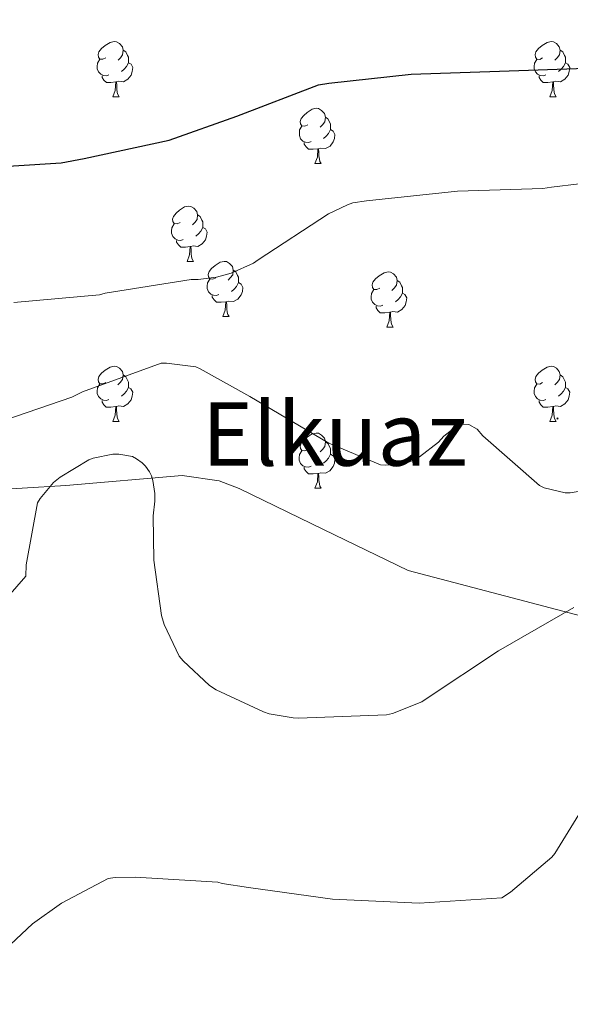
# Model space of a CAD drawing. Units: metres. Extents: x 626643 to 631153, y 4750028 to 4753081.
# Drawn here: x 628232 to 628332, y 4750462 to 4750641 of the extents above; entities that cross this region are included whole.
import ezdxf
from ezdxf.enums import TextEntityAlignment as Align

# ---------------------------------------------------------------- set-up
doc = ezdxf.new("R2010")
doc.units = ezdxf.units.M
doc.header["$MEASUREMENT"] = 0
for name, color, linetype, lineweight in [('Carátula', 7, 'Continuous', 5), ('Level 35', 92, 'Continuous', 0), ('Level 36', 19, 'Continuous', 40), ('Level 4', 36, 'Continuous', 30), ('Level 45', 19, 'Continuous', 0), ('Level 5', 36, 'Continuous', 0), ('Level 7', 19, 'Continuous', 0)]:
    doc.layers.add(name, color=color, linetype=linetype, lineweight=lineweight)
doc.styles.add('Arial', font='ARIAL.TTF', dxfattribs={"height": 0.2})

# ---------------------------------------------------------------- blocks, each defined once
blk = doc.blocks.new('5PATER')
at = {"layer": 'Carátula', "linetype": 'Continuous', "lineweight": 5}
h = blk.add_hatch(color=250, dxfattribs=at)
edge = h.paths.add_edge_path()
edge.add_ellipse((0, 0), major_axis=(-1.33, -1.34), ratio=0.999422, start_angle=0, end_angle=360)

msp = doc.modelspace()

# ---------------------------------------------------------------- linework, layer by layer
at = {"layer": 'Level 35', "color": 92, "linetype": 'Continuous', "lineweight": 0, "ltscale": 0.5}
msp.add_polyline3d([(628386.57, 4750518.25, 903.42), (628302.09, 4750540.48, 911.44), (628286.76, 4750547.93, 911.76), (628271.43, 4750555.39, 912.08), (628267.79, 4750556.76, 912.12), (628261.07, 4750557.71, 912.08), (628239.94, 4750555.9, 911.95), (628224.03, 4750554.94, 912.42)], dxfattribs=at)
at = {"layer": 'Level 36', "color": 92, "linetype": 'Continuous', "lineweight": 0}
for points in [[(628247.19, 4750633.6, 0.01), (628246.67, 4750633.34, 0.01), (628246.13, 4750633.39, 0.01), (628245.87, 4750633.76, 0.01), (628245.81, 4750634.19, 0.01), (628245.97, 4750634.71, 0.01), (628246.45, 4750635.3, 0.01), (628247.09, 4750635.83, 0.01), (628247.99, 4750636.42, 0.01), (628248.73, 4750636.58, 0.01), (628249.16, 4750636.52, 0.01), (628249.69, 4750636.21, 0.01), (628250.22, 4750635.62, 0.01), (628250.38, 4750634.98, 0.01), (628250.27, 4750634.13, 0.01), (628249.85, 4750633.6, 0.01), (628249.43, 4750633.18, 0.01)], [(628326.52, 4750633.6, 0.01), (628325.99, 4750633.33, 0.01), (628325.46, 4750633.39, 0.01), (628325.2, 4750633.76, 0.01), (628325.14, 4750634.19, 0.01), (628325.3, 4750634.71, 0.01), (628325.78, 4750635.3, 0.01), (628326.42, 4750635.83, 0.01), (628327.32, 4750636.41, 0.01), (628328.06, 4750636.57, 0.01), (628328.49, 4750636.52, 0.01), (628329.02, 4750636.21, 0.01), (628329.55, 4750635.62, 0.01), (628329.71, 4750634.98, 0.01), (628329.6, 4750634.13, 0.01), (628329.17, 4750633.6, 0.01), (628328.75, 4750633.17, 0.01)], [(628250.38, 4750634.98, 0.01), (628250.85, 4750634.67, 0.01), (628251.17, 4750634.03, 0.01), (628251.33, 4750633.71, 0.01), (628251.33, 4750633.13, 0.01), (628251.33, 4750632.7, 0.01), (628250.96, 4750632.01, 0.01), (628250.54, 4750631.53, 0.01), (628250.06, 4750631.11, 0.01)], [(628329.71, 4750634.98, 0.01), (628330.18, 4750634.67, 0.01), (628330.5, 4750634.03, 0.01), (628330.66, 4750633.71, 0.01), (628330.66, 4750633.13, 0.01), (628330.66, 4750632.7, 0.01), (628330.29, 4750632.01, 0.01), (628329.87, 4750631.53, 0.01), (628329.39, 4750631.11, 0.01)], [(628247.78, 4750630.52, 0.01), (628247.35, 4750630.36, 0.01), (628246.77, 4750630.42, 0.01), (628246.29, 4750630.63, 0.01), (628245.87, 4750631.06, 0.01), (628245.65, 4750631.64, 0.01), (628245.65, 4750632.06, 0.01), (628245.71, 4750632.65, 0.01), (628246.13, 4750633.34, 0.01)], [(628251.33, 4750632.7, 0.01), (628251.79, 4750632.45, 0.01), (628252.13, 4750631.84, 0.01), (628252.02, 4750631.11, 0.01), (628251.81, 4750630.47, 0.01), (628251.23, 4750629.73, 0.01), (628250.43, 4750629.25, 0.01), (628249.58, 4750629.36, 0.01), (628249.15, 4750629.23, 0.01)], [(628327.11, 4750630.52, 0.01), (628326.68, 4750630.36, 0.01), (628326.1, 4750630.42, 0.01), (628325.62, 4750630.63, 0.01), (628325.2, 4750631.05, 0.01), (628324.98, 4750631.64, 0.01), (628324.98, 4750632.06, 0.01), (628325.04, 4750632.65, 0.01), (628325.46, 4750633.33, 0.01)], [(628330.66, 4750632.7, 0.01), (628331.11, 4750632.45, 0.01), (628331.46, 4750631.83, 0.01), (628331.35, 4750631.11, 0.01), (628331.14, 4750630.47, 0.01), (628330.55, 4750629.73, 0.01), (628329.76, 4750629.25, 0.01), (628328.91, 4750629.35, 0.01), (628328.48, 4750629.23, 0.01)], [(628249.04, 4750629.23, 0.01), (628248.15, 4750629.14, 0.01), (628247.31, 4750629.14, 0.01), (628246.88, 4750629.57, 0.01), (628246.56, 4750630.05, 0.01), (628246.56, 4750630.36, 0.01)], [(628328.37, 4750629.23, 0.01), (628327.48, 4750629.14, 0.01), (628326.63, 4750629.14, 0.01), (628326.21, 4750629.57, 0.01), (628325.89, 4750630.05, 0.01), (628325.89, 4750630.36, 0.01)], [(628248.49, 4750626.54, 0.01), (628248.93, 4750627.7, 0.01), (628249.04, 4750629.23, 0.01), (628249.15, 4750629.23, 0.01), (628249.19, 4750628.64, 0.01), (628249.22, 4750627.96, 0.01), (628249.29, 4750627.34, 0.01), (628249.41, 4750626.94, 0.01), (628249.62, 4750626.54, 0.01)], [(628327.82, 4750626.54, 0.01), (628328.26, 4750627.7, 0.01), (628328.37, 4750629.23, 0.01), (628328.48, 4750629.23, 0.01), (628328.51, 4750628.64, 0.01), (628328.55, 4750627.95, 0.01), (628328.62, 4750627.34, 0.01), (628328.73, 4750626.94, 0.01), (628328.95, 4750626.54, 0.01)], [(628248.49, 4750626.54, 0.01), (628249.62, 4750626.54, 0.01)], [(628327.82, 4750626.54, 0.01), (628328.95, 4750626.54, 0.01)], [(628283.89, 4750621.46, 0.01), (628283.36, 4750621.2, 0.01), (628282.83, 4750621.25, 0.01), (628282.56, 4750621.62, 0.01), (628282.51, 4750622.05, 0.01), (628282.67, 4750622.57, 0.01), (628283.15, 4750623.16, 0.01), (628283.78, 4750623.69, 0.01), (628284.68, 4750624.28, 0.01), (628285.43, 4750624.44, 0.01), (628285.85, 4750624.38, 0.01), (628286.38, 4750624.07, 0.01), (628286.91, 4750623.48, 0.01), (628287.07, 4750622.84, 0.01), (628286.96, 4750621.99, 0.01), (628286.54, 4750621.46, 0.01), (628286.12, 4750621.04, 0.01)], [(628287.07, 4750622.84, 0.01), (628287.55, 4750622.53, 0.01), (628287.86, 4750621.89, 0.01), (628288.02, 4750621.57, 0.01), (628288.02, 4750620.99, 0.01), (628288.02, 4750620.56, 0.01), (628287.65, 4750619.87, 0.01), (628287.23, 4750619.39, 0.01), (628286.75, 4750618.97, 0.01)], [(628284.47, 4750618.38, 0.01), (628284.05, 4750618.22, 0.01), (628283.46, 4750618.28, 0.01), (628282.99, 4750618.49, 0.01), (628282.56, 4750618.92, 0.01), (628282.35, 4750619.5, 0.01), (628282.35, 4750619.92, 0.01), (628282.4, 4750620.51, 0.01), (628282.83, 4750621.2, 0.01)], [(628288.02, 4750620.56, 0.01), (628288.48, 4750620.31, 0.01), (628288.82, 4750619.7, 0.01), (628288.71, 4750618.97, 0.01), (628288.5, 4750618.33, 0.01), (628287.92, 4750617.59, 0.01), (628287.12, 4750617.11, 0.01), (628286.27, 4750617.22, 0.01), (628285.84, 4750617.09, 0.01)], [(628285.73, 4750617.09, 0.01), (628284.84, 4750617, 0.01), (628284, 4750617, 0.01), (628283.57, 4750617.43, 0.01), (628283.25, 4750617.91, 0.01), (628283.25, 4750618.22, 0.01)], [(628285.19, 4750614.4, 0.01), (628285.62, 4750615.56, 0.01), (628285.73, 4750617.09, 0.01), (628285.84, 4750617.09, 0.01), (628285.88, 4750616.5, 0.01), (628285.91, 4750615.82, 0.01), (628285.98, 4750615.2, 0.01), (628286.1, 4750614.8, 0.01), (628286.31, 4750614.4, 0.01)], [(628285.19, 4750614.4, 0.01), (628286.31, 4750614.4, 0.01)], [(628260.7, 4750603.69, 0.01), (628260.17, 4750603.43, 0.01), (628259.64, 4750603.48, 0.01), (628259.37, 4750603.85, 0.01), (628259.32, 4750604.28, 0.01), (628259.48, 4750604.8, 0.01), (628259.96, 4750605.39, 0.01), (628260.59, 4750605.92, 0.01), (628261.49, 4750606.51, 0.01), (628262.24, 4750606.67, 0.01), (628262.66, 4750606.61, 0.01), (628263.19, 4750606.3, 0.01), (628263.72, 4750605.71, 0.01), (628263.88, 4750605.07, 0.01), (628263.77, 4750604.22, 0.01), (628263.35, 4750603.69, 0.01), (628262.93, 4750603.27, 0.01)], [(628263.88, 4750605.07, 0.01), (628264.36, 4750604.76, 0.01), (628264.67, 4750604.12, 0.01), (628264.83, 4750603.8, 0.01), (628264.83, 4750603.22, 0.01), (628264.83, 4750602.79, 0.01), (628264.46, 4750602.1, 0.01), (628264.04, 4750601.62, 0.01), (628263.56, 4750601.2, 0.01)], [(628261.28, 4750600.61, 0.01), (628260.86, 4750600.45, 0.01), (628260.27, 4750600.51, 0.01), (628259.8, 4750600.72, 0.01), (628259.37, 4750601.15, 0.01), (628259.16, 4750601.73, 0.01), (628259.16, 4750602.15, 0.01), (628259.21, 4750602.74, 0.01), (628259.64, 4750603.43, 0.01)], [(628264.83, 4750602.79, 0.01), (628265.29, 4750602.54, 0.01), (628265.63, 4750601.93, 0.01), (628265.52, 4750601.2, 0.01), (628265.31, 4750600.56, 0.01), (628264.73, 4750599.82, 0.01), (628263.93, 4750599.34, 0.01), (628263.08, 4750599.45, 0.01), (628262.65, 4750599.32, 0.01)], [(628262.54, 4750599.32, 0.01), (628261.65, 4750599.23, 0.01), (628260.81, 4750599.23, 0.01), (628260.38, 4750599.66, 0.01), (628260.06, 4750600.14, 0.01), (628260.06, 4750600.45, 0.01)], [(628262, 4750596.63, 0.01), (628262.43, 4750597.79, 0.01), (628262.54, 4750599.32, 0.01), (628262.65, 4750599.32, 0.01), (628262.69, 4750598.73, 0.01), (628262.72, 4750598.05, 0.01), (628262.79, 4750597.43, 0.01), (628262.91, 4750597.03, 0.01), (628263.12, 4750596.63, 0.01)], [(628262, 4750596.63, 0.01), (628263.12, 4750596.63, 0.01)], [(628267.17, 4750593.66, 0.01), (628266.64, 4750593.39, 0.01), (628266.11, 4750593.45, 0.01), (628265.85, 4750593.82, 0.01), (628265.79, 4750594.24, 0.01), (628265.95, 4750594.76, 0.01), (628266.43, 4750595.36, 0.01), (628267.07, 4750595.89, 0.01), (628267.97, 4750596.47, 0.01), (628268.71, 4750596.63, 0.01), (628269.14, 4750596.58, 0.01), (628269.67, 4750596.26, 0.01), (628270.2, 4750595.68, 0.01), (628270.36, 4750595.04, 0.01), (628270.25, 4750594.19, 0.01), (628269.82, 4750593.66, 0.01), (628269.4, 4750593.23, 0.01)], [(628270.36, 4750595.04, 0.01), (628270.83, 4750594.72, 0.01), (628271.15, 4750594.08, 0.01), (628271.31, 4750593.76, 0.01), (628271.31, 4750593.18, 0.01), (628271.31, 4750592.76, 0.01), (628270.94, 4750592.07, 0.01), (628270.52, 4750591.59, 0.01), (628270.04, 4750591.17, 0.01)], [(628296.94, 4750591.75, 0.01), (628296.41, 4750591.49, 0.01), (628295.88, 4750591.54, 0.01), (628295.62, 4750591.91, 0.01), (628295.56, 4750592.34, 0.01), (628295.72, 4750592.86, 0.01), (628296.2, 4750593.45, 0.01), (628296.84, 4750593.98, 0.01), (628297.74, 4750594.57, 0.01), (628298.48, 4750594.73, 0.01), (628298.91, 4750594.67, 0.01), (628299.44, 4750594.36, 0.01), (628299.97, 4750593.77, 0.01), (628300.13, 4750593.13, 0.01), (628300.02, 4750592.28, 0.01), (628299.59, 4750591.75, 0.01), (628299.17, 4750591.33, 0.01)], [(628267.76, 4750590.58, 0.01), (628267.33, 4750590.42, 0.01), (628266.75, 4750590.48, 0.01), (628266.27, 4750590.69, 0.01), (628265.85, 4750591.11, 0.01), (628265.63, 4750591.7, 0.01), (628265.63, 4750592.12, 0.01), (628265.69, 4750592.7, 0.01), (628266.11, 4750593.39, 0.01)], [(628271.31, 4750592.76, 0.01), (628271.76, 4750592.51, 0.01), (628272.11, 4750591.89, 0.01), (628272, 4750591.17, 0.01), (628271.79, 4750590.53, 0.01), (628271.2, 4750589.79, 0.01), (628270.41, 4750589.31, 0.01), (628269.56, 4750589.41, 0.01), (628269.13, 4750589.28, 0.01)], [(628300.13, 4750593.13, 0.01), (628300.6, 4750592.82, 0.01), (628300.92, 4750592.18, 0.01), (628301.08, 4750591.86, 0.01), (628301.08, 4750591.28, 0.01), (628301.08, 4750590.85, 0.01), (628300.71, 4750590.16, 0.01), (628300.29, 4750589.68, 0.01), (628299.81, 4750589.26, 0.01)], [(628297.53, 4750588.67, 0.01), (628297.1, 4750588.51, 0.01), (628296.52, 4750588.57, 0.01), (628296.04, 4750588.78, 0.01), (628295.62, 4750589.21, 0.01), (628295.4, 4750589.79, 0.01), (628295.4, 4750590.21, 0.01), (628295.46, 4750590.8, 0.01), (628295.88, 4750591.49, 0.01)], [(628301.08, 4750590.85, 0.01), (628301.53, 4750590.6, 0.01), (628301.88, 4750589.99, 0.01), (628301.77, 4750589.26, 0.01), (628301.56, 4750588.62, 0.01), (628300.97, 4750587.88, 0.01), (628300.18, 4750587.4, 0.01), (628299.33, 4750587.51, 0.01), (628298.9, 4750587.38, 0.01)], [(628269.02, 4750589.28, 0.01), (628268.13, 4750589.2, 0.01), (628267.28, 4750589.2, 0.01), (628266.86, 4750589.63, 0.01), (628266.54, 4750590.1, 0.01), (628266.54, 4750590.42, 0.01)], [(628268.47, 4750586.6, 0.01), (628268.91, 4750587.76, 0.01), (628269.02, 4750589.28, 0.01), (628269.13, 4750589.28, 0.01), (628269.16, 4750588.7, 0.01), (628269.2, 4750588.01, 0.01), (628269.27, 4750587.4, 0.01), (628269.38, 4750587, 0.01), (628269.6, 4750586.6, 0.01)], [(628298.79, 4750587.38, 0.01), (628297.9, 4750587.29, 0.01), (628297.05, 4750587.29, 0.01), (628296.63, 4750587.72, 0.01), (628296.31, 4750588.2, 0.01), (628296.31, 4750588.51, 0.01)], [(628298.24, 4750584.69, 0.01), (628298.68, 4750585.85, 0.01), (628298.79, 4750587.38, 0.01), (628298.9, 4750587.38, 0.01), (628298.93, 4750586.79, 0.01), (628298.97, 4750586.11, 0.01), (628299.04, 4750585.49, 0.01), (628299.15, 4750585.09, 0.01), (628299.37, 4750584.69, 0.01)], [(628268.47, 4750586.6, 0.01), (628269.6, 4750586.6, 0.01)], [(628298.24, 4750584.69, 0.01), (628299.37, 4750584.69, 0.01)], [(628247.19, 4750574.61, 0.01), (628246.66, 4750574.35, 0.01), (628246.13, 4750574.4, 0.01), (628245.87, 4750574.77, 0.01), (628245.81, 4750575.19, 0.01), (628245.97, 4750575.71, 0.01), (628246.45, 4750576.31, 0.01), (628247.09, 4750576.84, 0.01), (628247.99, 4750577.43, 0.01), (628248.73, 4750577.59, 0.01), (628249.16, 4750577.53, 0.01), (628249.69, 4750577.21, 0.01), (628250.22, 4750576.63, 0.01), (628250.38, 4750575.99, 0.01), (628250.27, 4750575.14, 0.01), (628249.84, 4750574.61, 0.01), (628249.42, 4750574.19, 0.01)], [(628326.52, 4750574.61, 0.01), (628325.99, 4750574.34, 0.01), (628325.46, 4750574.4, 0.01), (628325.2, 4750574.77, 0.01), (628325.14, 4750575.19, 0.01), (628325.3, 4750575.71, 0.01), (628325.78, 4750576.31, 0.01), (628326.42, 4750576.84, 0.01), (628327.32, 4750577.42, 0.01), (628328.06, 4750577.58, 0.01), (628328.49, 4750577.53, 0.01), (628329.02, 4750577.21, 0.01), (628329.55, 4750576.63, 0.01), (628329.71, 4750575.99, 0.01), (628329.6, 4750575.14, 0.01), (628329.17, 4750574.61, 0.01), (628328.75, 4750574.18, 0.01)], [(628250.38, 4750575.99, 0.01), (628250.85, 4750575.67, 0.01), (628251.17, 4750575.03, 0.01), (628251.33, 4750574.71, 0.01), (628251.33, 4750574.13, 0.01), (628251.33, 4750573.71, 0.01), (628250.96, 4750573.02, 0.01), (628250.54, 4750572.54, 0.01), (628250.06, 4750572.12, 0.01)], [(628329.71, 4750575.99, 0.01), (628330.18, 4750575.67, 0.01), (628330.5, 4750575.03, 0.01), (628330.66, 4750574.71, 0.01), (628330.66, 4750574.13, 0.01), (628330.66, 4750573.71, 0.01), (628330.29, 4750573.02, 0.01), (628329.87, 4750572.54, 0.01), (628329.39, 4750572.12, 0.01)], [(628247.78, 4750571.53, 0.01), (628247.35, 4750571.37, 0.01), (628246.77, 4750571.43, 0.01), (628246.29, 4750571.64, 0.01), (628245.87, 4750572.07, 0.01), (628245.65, 4750572.65, 0.01), (628245.65, 4750573.07, 0.01), (628245.71, 4750573.65, 0.01), (628246.13, 4750574.35, 0.01)], [(628251.33, 4750573.71, 0.01), (628251.78, 4750573.46, 0.01), (628252.13, 4750572.85, 0.01), (628252.02, 4750572.12, 0.01), (628251.81, 4750571.48, 0.01), (628251.22, 4750570.74, 0.01), (628250.43, 4750570.26, 0.01), (628249.58, 4750570.37, 0.01), (628249.15, 4750570.23, 0.01)], [(628327.11, 4750571.53, 0.01), (628326.68, 4750571.37, 0.01), (628326.1, 4750571.43, 0.01), (628325.62, 4750571.64, 0.01), (628325.2, 4750572.06, 0.01), (628324.98, 4750572.65, 0.01), (628324.98, 4750573.07, 0.01), (628325.04, 4750573.65, 0.01), (628325.46, 4750574.34, 0.01)], [(628330.66, 4750573.71, 0.01), (628331.11, 4750573.46, 0.01), (628331.46, 4750572.84, 0.01), (628331.35, 4750572.12, 0.01), (628331.14, 4750571.48, 0.01), (628330.55, 4750570.74, 0.01), (628329.76, 4750570.26, 0.01), (628328.91, 4750570.36, 0.01), (628328.48, 4750570.23, 0.01)], [(628249.04, 4750570.23, 0.01), (628248.15, 4750570.15, 0.01), (628247.3, 4750570.15, 0.01), (628246.88, 4750570.58, 0.01), (628246.56, 4750571.05, 0.01), (628246.56, 4750571.37, 0.01)], [(628328.37, 4750570.23, 0.01), (628327.48, 4750570.15, 0.01), (628326.63, 4750570.15, 0.01), (628326.21, 4750570.58, 0.01), (628325.89, 4750571.05, 0.01), (628325.89, 4750571.37, 0.01)], [(628248.49, 4750567.55, 0.01), (628248.93, 4750568.71, 0.01), (628249.04, 4750570.23, 0.01), (628249.15, 4750570.23, 0.01), (628249.18, 4750569.65, 0.01), (628249.22, 4750568.97, 0.01), (628249.29, 4750568.35, 0.01), (628249.4, 4750567.95, 0.01), (628249.62, 4750567.55, 0.01)], [(628327.82, 4750567.55, 0.01), (628328.26, 4750568.71, 0.01), (628328.37, 4750570.23, 0.01), (628328.48, 4750570.23, 0.01), (628328.51, 4750569.65, 0.01), (628328.55, 4750568.96, 0.01), (628328.62, 4750568.35, 0.01), (628328.73, 4750567.95, 0.01), (628328.95, 4750567.55, 0.01)], [(628248.49, 4750567.55, 0.01), (628249.62, 4750567.55, 0.01)], [(628327.82, 4750567.55, 0.01), (628328.95, 4750567.55, 0.01)], [(628283.88, 4750562.47, 0.01), (628283.35, 4750562.2, 0.01), (628282.82, 4750562.26, 0.01), (628282.56, 4750562.63, 0.01), (628282.5, 4750563.05, 0.01), (628282.66, 4750563.57, 0.01), (628283.14, 4750564.17, 0.01), (628283.78, 4750564.7, 0.01), (628284.68, 4750565.28, 0.01), (628285.42, 4750565.44, 0.01), (628285.85, 4750565.39, 0.01), (628286.38, 4750565.07, 0.01), (628286.91, 4750564.49, 0.01), (628287.07, 4750563.85, 0.01), (628286.96, 4750563, 0.01), (628286.53, 4750562.47, 0.01), (628286.11, 4750562.04, 0.01)], [(628287.07, 4750563.85, 0.01), (628287.54, 4750563.53, 0.01), (628287.86, 4750562.89, 0.01), (628288.02, 4750562.57, 0.01), (628288.02, 4750561.99, 0.01), (628288.02, 4750561.57, 0.01), (628287.65, 4750560.88, 0.01), (628287.23, 4750560.4, 0.01), (628286.75, 4750559.98, 0.01)], [(628284.47, 4750559.39, 0.01), (628284.04, 4750559.23, 0.01), (628283.46, 4750559.29, 0.01), (628282.98, 4750559.5, 0.01), (628282.56, 4750559.92, 0.01), (628282.34, 4750560.51, 0.01), (628282.34, 4750560.93, 0.01), (628282.4, 4750561.51, 0.01), (628282.82, 4750562.2, 0.01)], [(628288.02, 4750561.57, 0.01), (628288.47, 4750561.32, 0.01), (628288.82, 4750560.7, 0.01), (628288.71, 4750559.98, 0.01), (628288.5, 4750559.34, 0.01), (628287.91, 4750558.6, 0.01), (628287.12, 4750558.12, 0.01), (628286.27, 4750558.22, 0.01), (628285.84, 4750558.09, 0.01)], [(628285.73, 4750558.09, 0.01), (628284.84, 4750558.01, 0.01), (628283.99, 4750558.01, 0.01), (628283.57, 4750558.44, 0.01), (628283.25, 4750558.91, 0.01), (628283.25, 4750559.23, 0.01)], [(628285.18, 4750555.41, 0.01), (628285.62, 4750556.57, 0.01), (628285.73, 4750558.09, 0.01), (628285.84, 4750558.09, 0.01), (628285.87, 4750557.51, 0.01), (628285.91, 4750556.82, 0.01), (628285.98, 4750556.21, 0.01), (628286.09, 4750555.81, 0.01), (628286.31, 4750555.41, 0.01)], [(628285.18, 4750555.41, 0.01), (628286.31, 4750555.41, 0.01)]]:
    msp.add_polyline3d(points, dxfattribs=at)
at = {"layer": 'Level 4', "color": 36, "linetype": 'Continuous', "lineweight": 30}
for points in [[(628287.71, 4750629.02, 925.01), (628302.63, 4750630.64, 925.01), (628318.69, 4750631.19, 925.01), (628334.4, 4750631.71, 925.01), (628350.09, 4750631.8, 925.01), (628365.55, 4750632.48, 925.01), (628366.61, 4750632.7, 925.01), (628372.58, 4750634.72, 925.01), (628386.53, 4750641.15, 925.01)], [(628222.7326, 4750613.4723, 925.01), (628239.1235, 4750614.509, 925.01), (628243.2839, 4750615.3282, 925.01), (628258.6953, 4750618.675, 925.01), (628270.9769, 4750623.0024, 925.01), (628285.849, 4750628.6893, 925.01), (628287.7091, 4750629.0189, 925.01)]]:
    msp.add_polyline3d(points, dxfattribs=at)
at = {"layer": 'Level 5', "color": 36, "linetype": 'Continuous', "lineweight": 0}
for points in [[(628230.51, 4750589.14, 920.01), (628246.04, 4750590.53, 920.01), (628247.12, 4750590.85, 920.01), (628262.71, 4750593.32, 920.01), (628263.98, 4750593.33, 920.01), (628267.32, 4750593.76, 920.01), (628269.98, 4750594.49, 920.01), (628274, 4750596.28, 920.01), (628274.88, 4750596.92, 920.01), (628287.64, 4750605.24, 920.01), (628291.1, 4750606.93, 920.01), (628292.0638, 4750607.2392, 920.01), (628294.514, 4750607.6487, 920.01), (628311.0751, 4750609.3654, 920.01), (628326.5759, 4750609.8724, 920.01), (628328.116, 4750610.1121, 920.01), (628343.2171, 4750611.949, 920.01)], [(628226.69, 4750567.03, 915.01), (628241.03, 4750571.95, 915.01), (628242.99, 4750572.92, 915.01), (628257.24, 4750578.15, 915.01), (628258.25, 4750578.14, 915.01), (628263.53, 4750577.45, 915.01), (628264.32, 4750577.13, 915.01), (628273.34, 4750572.05, 915.01), (628287.72, 4750563.57, 915.01), (628297.11, 4750559.67, 915.01), (628298.03, 4750559.6, 915.01), (628300.46, 4750559.73, 915.01), (628301.71, 4750559.97, 915.01), (628303.11, 4750560.51, 915.01), (628304.17, 4750561.11, 915.01), (628307.6, 4750563.77, 915.01), (628308.6, 4750564.9, 915.01), (628311.39, 4750567.07, 915.01), (628313.12, 4750567.01, 915.01), (628314.62, 4750566.16, 915.01), (628315.65, 4750564.96, 915.01), (628325.93, 4750555.89, 915.01), (628326.82, 4750555.51, 915.01), (628330.64, 4750554.57, 915.01), (628331.52, 4750554.57, 915.01), (628341.1428, 4750556.1423, 915.01)], [(628222.45, 4750527.73, 910.01), (628232.66, 4750539.46, 910.01), (628232.75, 4750541.48, 910.01), (628234.82, 4750552.75, 910.01), (628235.3, 4750553.54, 910.01), (628237.69, 4750556.45, 910.01), (628238.9, 4750557.41, 910.01), (628244.13, 4750560.57, 910.01), (628244.91, 4750560.86, 910.01), (628248.49, 4750561.61, 910.01), (628249.56, 4750561.61, 910.01), (628252.03, 4750561.15, 910.01), (628252.81, 4750560.77, 910.01), (628253.82, 4750560.02, 910.01), (628254.41, 4750559.41, 910.01), (628255.15, 4750558.41, 910.01), (628255.5, 4750557.65, 910.01), (628255.74, 4750556.81, 910.01), (628256.09, 4750554.44, 910.01), (628256.11, 4750553.09, 910.01), (628255.79, 4750550.41, 910.01), (628255.91, 4750542.33, 910.01), (628257.32, 4750532.29, 910.01), (628257.79, 4750530.67, 910.01), (628260.56, 4750524.89, 910.01), (628261.24, 4750524.07, 910.01), (628266.03, 4750519.57, 910.01), (628267.23, 4750518.81, 910.01), (628275.82, 4750514.77, 910.01), (628276.85, 4750514.45, 910.01), (628281.23, 4750513.69, 910.01), (628282.19, 4750513.64, 910.01), (628298.15, 4750514.24, 910.01), (628299.25, 4750514.49, 910.01), (628304.58, 4750516.59, 910.01), (628305.36, 4750517.12, 910.01), (628318.54, 4750525.87, 910.01), (628332.19, 4750533.76, 910.01)], [(628199.24, 4750448, 905.01), (628205.12, 4750451.33, 905.01), (628216.77, 4750460.23, 905.01), (628217.87, 4750461.49, 905.01), (628222.91, 4750465.97, 905.01), (628233.93, 4750476.24, 905.01), (628239.16, 4750480.03, 905.01), (628247.66, 4750484.51, 905.01), (628248.91, 4750484.69, 905.01), (628252.54, 4750484.77, 905.01), (628267.55, 4750483.85, 905.01), (628268.35, 4750483.62, 905.01), (628273.11, 4750482.87, 905.01), (628288.34, 4750480.74, 905.01), (628304.12, 4750480, 905.01), (628319.11, 4750480.96, 905.01), (628320.71, 4750482.02, 905.01), (628328.19, 4750488.4, 905.01), (628328.73, 4750489.07, 905.01), (628333.55, 4750496.92, 905.01)]]:
    msp.add_polyline3d(points, dxfattribs=at)

# ---------------------------------------------------------------- block references
at = {"layer": 'Level 7', "color": 19, "linetype": 'Continuous', "lineweight": 0, "xscale": 0.09999982802608974, "yscale": 0.09999982802608974, "rotation": 1.906672525258935}
msp.add_blockref('5PATER', (628329.22, 4750568.08, 916.5), dxfattribs=at)

# ---------------------------------------------------------------- texts
at = {"layer": 'Level 45', "color": 19, "linetype": 'Continuous', "lineweight": 0, "style": 'Arial'}
msp.add_text('Elkuaz', height=11.49996, dxfattribs=at).set_placement((628288.7582, 4750565.25, 910.04), align=Align.MIDDLE_CENTER)

doc.saveas('drawing.dxf')
